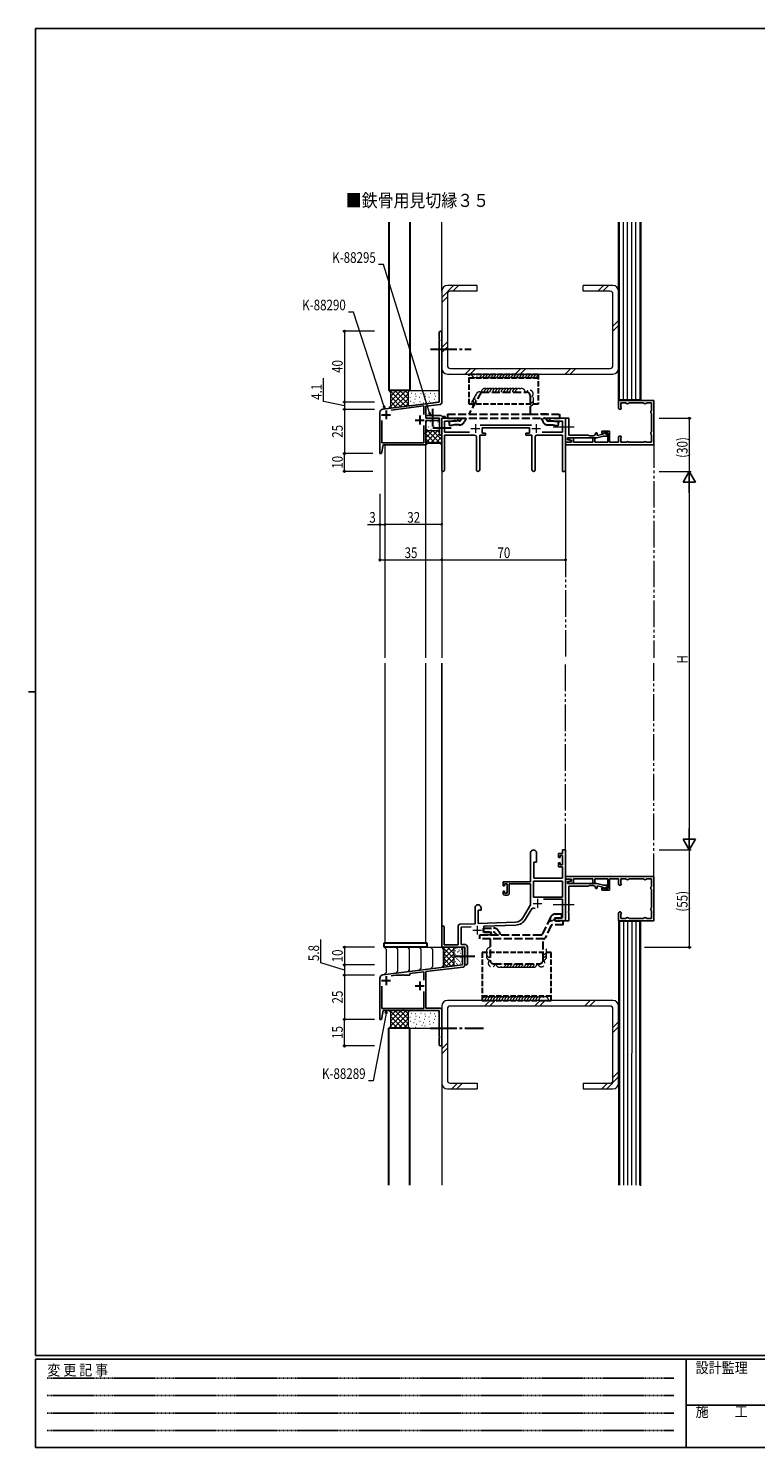
# Model space of a CAD drawing. Extents: x 0 to 1133, y 0 to 806.
# Drawn here: x 0 to 411, y 0 to 802 of the extents above; entities that cross this region are included whole.
import ezdxf

# ---------------------------------------------------------------- set-up
doc = ezdxf.new("R2010")
doc.units = 0
for name, pattern in [('HIDDEN', [0.375, 0.25, -0.125]), ('YCENTER_1', [13, 10, -1, 1, -1]), ('YDIVIDE_1', [15, 10, -1, 1, -1, 1, -1]), ('YHIDDEN_1', [4, 3, -1])]:
    doc.linetypes.add(name, pattern=pattern)
doc.layers.add('USER1', color=3, linetype='CONTINUOUS')
doc.layers.add('YKK_ZWAK', color=7, linetype='CONTINUOUS')
for name, color, linetype, lineweight in [('YKK_11', 7, 'CONTINUOUS', 30), ('YKK_11E', 7, 'CONTINUOUS', 13), ('YKK_12', 2, 'CONTINUOUS', 13), ('YKK_13', 4, 'CONTINUOUS', 30), ('YKK_D', 6, 'CONTINUOUS', 13), ('YSS_K', 3, 'CONTINUOUS', 13), ('YSS_KE', 3, 'CONTINUOUS', 30)]:
    doc.layers.add(name, color=color, linetype=linetype, lineweight=lineweight)
doc.styles.add('text-b', font='extslim2.shx', dxfattribs={"width": 0.8, "bigfont": 'extfont2.shx'})
doc.styles.add('YKK_OSSTYLE1', font='romans.shx', dxfattribs={"width": 0.9, "bigfont": 'EXTFONT.SHX'})

# ---------------------------------------------------------------- blocks, each defined once
blk = doc.blocks.new('A201')
at = {"layer": 'YKK_ZWAK', "color": 254, "linetype": 'Continuous'}
for p, q in [((571, 410), (21, 410)), ((21, 35), (21, 410)), ((19, 222.5), (21, 222.5)), ((571, 35), (21, 35)), ((544, 34), (21, 34)), ((21, 9), (21, 34)), ((205, 34), (205, 9)), ((21, 9), (544, 9))]:
    blk.add_line(p, q, dxfattribs=at)
at = {"layer": 'YKK_ZWAK', "color": 131, "linetype": 'HIDDEN'}
for p, q in [((24.28, 28.63), (201.57, 28.63)), ((24.28, 23.68), (201.57, 23.68)), ((24.28, 18.74), (201.57, 18.74)), ((24.28, 13.79), (201.57, 13.79))]:
    blk.add_line(p, q, dxfattribs=at)
at = {"layer": 'YKK_ZWAK', "color": 131, "linetype": 'Continuous'}
blk.add_line((205, 21), (297, 21), dxfattribs=at)
at = {"layer": 'YKK_ZWAK', "color": 131, "linetype": 'Continuous', "style": 'YKK_OSSTYLE1', "width": 0.9}
for s, p in [('変 更 記 事', (24.37, 29.39)), ('設計監理', (207.69, 30.05)), ('施\u3000\u3000工', (207.69, 17.68))]:
    blk.add_text(s, height=3, dxfattribs=at).set_placement(p)

msp = doc.modelspace()

# ---------------------------------------------------------------- linework, layer by layer
at = {"layer": 'YKK_11', "linetype": 'ByBlock', "lineweight": -2, "ltscale": 0.5}
for p, q in [((232.41, 630.11), (232.41, 626.33)), ((232.41, 626.33), (232.56, 626.07)), ((232.56, 626.07), (232.56, 625.55)), ((233.81, 590.45), (233.81, 630.11)), ((232.56, 625.55), (232.41, 625.29)), ((232.41, 625.29), (232.41, 621.33)), ((232.41, 621.33), (232.56, 621.07)), ((232.56, 620.55), (232.41, 620.29)), ((232.41, 620.29), (232.41, 590.81)), ((232.56, 621.07), (232.56, 620.55)), ((232.41, 590.81), (200.56, 586.9)), ((205.16, 586.35), (223.71, 588.63)), ((223.71, 588.63), (223.71, 583.85)), ((224.81, 588.46), (232.93, 589.46)), ((224.81, 581.68), (224.81, 588.46)), ((198.81, 584.91), (198.81, 561.68)), ((199.91, 567.88), (199.91, 580.41)), ((223.71, 577.51), (223.71, 567.88)), ((223.71, 577.51), (223.71, 567.88)), ((224.81, 581.68), (224.81, 583.18)), ((224.81, 583.18), (233.51, 583.18)), ((231.71, 581.68), (224.81, 581.68)), ((228.35, 581.68), (224.81, 581.68)), ((224.81, 573.64), (224.81, 580.48)), ((224.81, 580.48), (228.29, 580.48)), ((228.29, 580.48), (228.55, 580.63)), ((228.53, 581.8), (228.35, 581.68)), ((229.08, 581.8), (228.53, 581.8)), ((228.55, 580.63), (229.07, 580.63)), ((229.07, 580.63), (229.33, 580.48)), ((229.26, 581.68), (229.08, 581.8)), ((232.61, 581.68), (229.26, 581.68)), ((229.33, 580.48), (231.71, 580.48)), ((232.61, 576.64), (232.61, 581.68)), ((233.51, 583.18), (233.81, 582.88)), ((233.81, 582.88), (234.01, 582.68)), ((233.81, 581.68), (233.81, 572.18)), ((235.81, 581.68), (233.81, 581.68)), ((234.01, 582.68), (235.81, 582.68)), ((235.81, 582.68), (235.81, 581.68)), ((224.69, 573.46), (224.81, 573.64)), ((224.69, 572.91), (224.69, 573.46)), ((224.81, 572.72), (224.69, 572.91)), ((224.81, 566.68), (224.81, 572.72)), ((232.73, 576.46), (232.61, 576.64)), ((232.61, 575.72), (232.73, 575.91)), ((232.61, 572.18), (232.61, 575.72)), ((233.81, 572.18), (232.61, 572.18)), ((232.73, 575.91), (232.73, 576.46)), ((198.81, 561.68), (199.81, 561.68)), ((199.81, 561.68), (200.69, 566.68)), ((223.71, 567.88), (199.91, 567.88)), ((200.69, 566.68), (224.81, 566.68)), ((246.81, 282.74), (245.61, 282.74)), ((245.61, 282.74), (245.61, 278.26)), ((246.81, 272.56), (246.81, 282.74)), ((245.61, 272.74), (200.56, 267.21)), ((245.61, 278.26), (245.76, 278)), ((245.76, 277.48), (245.61, 277.22)), ((245.61, 277.22), (245.61, 272.74)), ((245.76, 278), (245.76, 277.48)), ((198.81, 265.22), (198.81, 241.99)), ((205.16, 266.67), (207.81, 266.99)), ((207.81, 266.99), (211.35, 266.99)), ((211.35, 266.99), (211.53, 267.11)), ((211.53, 267.11), (212.08, 267.11)), ((212.08, 267.11), (212.26, 266.99)), ((212.26, 266.99), (215.81, 266.99)), ((215.81, 267.97), (223.71, 268.94)), ((215.81, 266.99), (215.81, 267.97)), ((223.71, 268.94), (223.71, 264.17)), ((224.81, 268.98), (245.93, 271.57)), ((224.81, 248.39), (224.81, 268.98)), ((199.91, 248.09), (199.91, 260.72)), ((223.71, 257.82), (223.71, 248.09)), ((198.81, 241.99), (199.81, 241.99)), ((199.81, 241.99), (200.69, 246.99)), ((223.71, 248.09), (199.91, 248.09)), ((200.69, 246.99), (211.35, 246.99)), ((211.35, 246.99), (211.53, 247.11)), ((211.53, 247.11), (212.08, 247.11)), ((212.08, 247.11), (212.26, 246.99)), ((212.26, 246.99), (232.41, 246.99)), ((232.81, 248.39), (224.81, 248.39)), ((232.41, 246.99), (232.41, 237.51)), ((233.81, 227.69), (233.81, 247.39)), ((232.41, 237.51), (232.56, 237.25)), ((232.56, 236.73), (232.41, 236.47)), ((232.41, 236.47), (232.41, 232.51)), ((232.56, 237.25), (232.56, 236.73)), ((232.41, 232.51), (232.56, 232.25)), ((232.56, 231.73), (232.41, 231.47)), ((232.41, 231.47), (232.41, 227.69)), ((232.56, 232.25), (232.56, 231.73))]:
    msp.add_line(p, q, dxfattribs=at)
at = {"layer": 'YKK_11', "ltscale": 0.5}
for p, q in [((202.31, 586.08), (202.31, 581.08)), ((199.81, 583.58), (204.81, 583.58)), ((218.81, 580.68), (223.81, 580.68)), ((221.31, 583.18), (221.31, 578.18)), ((202.31, 266.4), (202.31, 261.4)), ((199.81, 263.9), (204.81, 263.9)), ((218.81, 260.99), (223.81, 260.99)), ((221.31, 263.49), (221.31, 258.49))]:
    msp.add_line(p, q, dxfattribs=at)
at = {"layer": 'YKK_11', "linetype": 'ByBlock', "lineweight": -2, "ltscale": 0.5}
for centre, radius, start, end in [((233.11, 630.11), 0.7, 359.99999, 180.00001), ((200.81, 584.91), 2, 97.00002, 180.00001), ((232.81, 590.45), 1, 276.99999, 359.99998), ((231.71, 581.08), 0.6, 269.99999, 90.00001), ((200.81, 265.22), 2, 96.99998, 180.00002), ((245.81, 272.56), 1, 277, 0), ((232.81, 247.39), 1, 0, 89.99998), ((233.11, 227.69), 0.7, 180.00002, 0)]:
    msp.add_arc(centre, radius, start, end, dxfattribs=at)
at = {"layer": 'YKK_11E', "linetype": 'ByBlock', "lineweight": -2, "ltscale": 0.5}
for p, q in [((353.81, 591.68), (333.81, 591.68)), ((333.81, 591.68), (333.81, 587.43)), ((335.01, 588.17), (335.01, 590.38)), ((335.01, 590.38), (337.78, 590.38)), ((335.09, 587.96), (335.01, 588.17)), ((337.78, 590.38), (338.02, 590.26)), ((339.59, 590.26), (339.83, 590.38)), ((339.83, 590.38), (347.78, 590.38)), ((347.78, 590.38), (348.02, 590.26)), ((349.59, 590.26), (349.83, 590.38)), ((349.83, 590.38), (352.51, 590.38)), ((352.51, 586.2), (352.39, 585.97)), ((352.51, 590.38), (352.51, 586.2)), ((353.81, 566.68), (353.81, 591.68)), ((242.81, 581.68), (233.81, 581.68)), ((233.81, 581.68), (233.81, 552.5)), ((235.44, 573.81), (235.44, 580.05)), ((235.44, 580.05), (241.71, 580.05)), ((241.71, 580.05), (242.81, 580.68)), ((242.81, 580.68), (242.81, 581.68)), ((284.51, 577.81), (255.5, 577.81)), ((298.35, 581.68), (294.81, 581.68)), ((294.81, 581.68), (294.81, 580.68)), ((294.81, 580.68), (295.9, 580.05)), ((295.9, 580.05), (302.18, 580.05)), ((298.53, 581.56), (298.35, 581.68)), ((299.08, 581.56), (298.53, 581.56)), ((299.26, 581.68), (299.08, 581.56)), ((299.35, 581.68), (299.26, 581.68)), ((299.53, 581.56), (299.35, 581.68)), ((300.08, 581.56), (299.53, 581.56)), ((300.26, 581.68), (300.08, 581.56)), ((303.81, 581.68), (300.26, 581.68)), ((302.18, 580.05), (302.18, 573.81)), ((303.81, 551.68), (303.81, 581.68)), ((303.81, 568.18), (303.81, 581.68)), ((303.81, 581.68), (305.61, 581.68)), ((305.61, 581.68), (305.61, 577.14)), ((352.39, 584.39), (352.51, 584.16)), ((352.51, 584.16), (352.51, 574.2)), ((249.46, 573.81), (235.44, 573.81)), ((235.44, 552.5), (235.44, 572.18)), ((235.44, 572.18), (252.36, 572.18)), ((253.36, 571.18), (253.36, 552.63)), ((255.26, 552.63), (255.26, 572.18)), ((255.26, 572.18), (258.61, 572.18)), ((256.61, 573.18), (256.61, 576.18)), ((256.61, 576.18), (283.41, 576.18)), ((258.61, 573.18), (256.61, 573.18)), ((258.61, 572.18), (258.61, 573.18)), ((283.41, 573.18), (281.41, 573.18)), ((281.41, 573.18), (281.41, 572.18)), ((281.41, 572.18), (284.76, 572.18)), ((283.41, 576.18), (283.41, 573.18)), ((284.76, 572.18), (284.76, 552.63)), ((286.66, 552.63), (286.66, 571.18)), ((287.66, 572.18), (302.18, 572.18)), ((302.18, 573.81), (290.56, 573.81)), ((302.18, 572.18), (302.18, 551.68)), ((313.35, 570.58), (305.01, 570.58)), ((305.01, 570.58), (305.01, 569.45)), ((305.01, 569.45), (307.04, 569.09)), ((305.61, 577.14), (305.49, 576.96)), ((305.49, 576.96), (305.49, 576.41)), ((305.49, 576.41), (305.61, 576.22)), ((305.73, 570.58), (305.6, 569.59)), ((305.6, 569.59), (307.21, 569.31)), ((305.61, 576.22), (305.61, 572.08)), ((305.61, 572.08), (316.81, 572.08)), ((308.31, 570.35), (305.73, 570.58)), ((308.31, 568.08), (308.31, 570.35)), ((313.53, 570.7), (313.35, 570.58)), ((314.08, 570.7), (313.53, 570.7)), ((314.26, 570.58), (314.08, 570.7)), ((321.51, 570.58), (314.26, 570.58)), ((316.81, 572.08), (317.11, 571.78)), ((317.11, 571.78), (319.51, 571.78)), ((320.31, 570.58), (319.31, 570.58)), ((319.31, 570.58), (319.31, 568.08)), ((320.31, 568.08), (320.31, 570.58)), ((325.24, 571.58), (321.51, 570.58)), ((321.71, 572.98), (321.71, 571.88)), ((321.71, 571.88), (325.08, 572.78)), ((328.71, 574.48), (324.41, 574.48)), ((324.41, 574.48), (324.41, 573.08)), ((324.41, 573.08), (324.91, 573.08)), ((324.91, 573.08), (325.19, 573.28)), ((325.08, 572.78), (325.31, 573.64)), ((325.19, 573.28), (325.47, 573.48)), ((327.37, 571.58), (325.24, 571.58)), ((325.31, 573.64), (327.57, 572.33)), ((325.47, 573.48), (327.71, 573.48)), ((327.57, 572.33), (327.37, 571.58)), ((327.71, 573.48), (327.71, 568.08)), ((328.71, 568.08), (328.71, 574.48)), ((333.81, 570.93), (333.81, 568.08)), ((335.01, 570.2), (335.09, 570.41)), ((335.01, 568.08), (335.01, 570.2)), ((352.51, 574.2), (352.39, 573.97)), ((352.39, 572.39), (352.51, 572.16)), ((352.51, 572.16), (352.51, 568.08)), ((307.21, 568.18), (303.81, 568.18)), ((303.81, 568.18), (303.81, 566.68)), ((306.96, 568.18), (303.81, 568.18)), ((303.81, 566.68), (353.81, 566.68)), ((307.04, 569.09), (306.96, 568.18)), ((307.21, 569.31), (307.21, 568.18)), ((319.31, 568.08), (308.31, 568.08)), ((327.71, 568.08), (320.31, 568.08)), ((333.81, 568.08), (328.71, 568.08)), ((337.87, 568.08), (335.01, 568.08)), ((338.08, 568.17), (337.87, 568.08)), ((339.74, 568.08), (339.53, 568.17)), ((347.87, 568.08), (339.74, 568.08)), ((348.08, 568.17), (347.87, 568.08)), ((349.74, 568.08), (349.53, 568.17)), ((352.51, 568.08), (349.74, 568.08)), ((302.18, 551.68), (303.81, 551.68)), ((302.18, 335.74), (302.18, 337.74)), ((302.18, 337.74), (303.81, 337.74)), ((303.81, 337.74), (303.81, 297.74)), ((284.01, 319.74), (284.01, 336.04)), ((287.41, 330.74), (285.81, 330.74)), ((285.81, 330.74), (285.81, 321.74)), ((287.41, 336.04), (287.41, 330.74)), ((299.91, 333.44), (299.91, 335.74)), ((299.91, 335.74), (302.18, 335.74)), ((300.71, 333.44), (299.91, 333.44)), ((299.91, 328.14), (299.91, 330.44)), ((299.91, 330.44), (300.71, 330.44)), ((302.18, 334.54), (300.71, 334.54)), ((300.71, 334.54), (300.71, 333.44)), ((300.71, 330.44), (300.71, 329.34)), ((300.71, 329.34), (302.18, 329.34)), ((302.18, 329.34), (302.18, 334.54)), ((285.81, 321.74), (302.18, 321.74)), ((302.18, 328.14), (299.91, 328.14)), ((302.18, 321.74), (302.18, 328.14)), ((303.81, 322.74), (353.81, 322.74)), ((303.81, 321.24), (303.81, 322.74)), ((307.21, 321.24), (303.81, 321.24)), ((303.81, 321.24), (303.81, 297.74)), ((306.96, 321.24), (303.81, 321.24)), ((307.04, 320.33), (306.96, 321.24)), ((307.21, 320.12), (307.21, 321.24)), ((319.31, 321.34), (308.31, 321.34)), ((308.31, 321.34), (308.31, 319.07)), ((319.31, 318.84), (319.31, 321.34)), ((327.71, 321.34), (320.31, 321.34)), ((320.31, 321.34), (320.31, 318.84)), ((327.71, 315.94), (327.71, 321.34)), ((333.81, 321.34), (328.71, 321.34)), ((328.71, 321.34), (328.71, 314.94)), ((333.81, 318.49), (333.81, 321.34)), ((337.87, 321.34), (335.01, 321.34)), ((335.01, 321.34), (335.01, 319.23)), ((338.08, 321.25), (337.87, 321.34)), ((339.74, 321.34), (339.53, 321.25)), ((347.87, 321.34), (339.74, 321.34)), ((348.08, 321.25), (347.87, 321.34)), ((349.74, 321.34), (349.53, 321.25)), ((352.51, 321.34), (349.74, 321.34)), ((352.51, 317.27), (352.51, 321.34)), ((353.81, 322.74), (353.81, 297.74)), ((268.51, 317.44), (268.51, 319.74)), ((268.51, 319.74), (284.01, 319.74)), ((269.31, 317.44), (268.51, 317.44)), ((268.51, 313.14), (268.51, 314.44)), ((268.51, 314.44), (269.31, 314.44)), ((270.81, 318.54), (269.31, 318.54)), ((269.31, 318.54), (269.31, 317.44)), ((269.31, 314.44), (269.31, 313.34)), ((269.31, 313.34), (270.81, 313.34)), ((270.81, 313.34), (270.81, 318.54)), ((284.01, 318.54), (272.01, 318.54)), ((272.01, 318.54), (272.01, 313.14)), ((284.01, 306.74), (284.01, 318.54)), ((302.18, 320.11), (285.64, 320.11)), ((302.18, 320.11), (285.64, 320.11)), ((285.64, 320.11), (285.64, 311.14)), ((302.18, 311.14), (302.18, 320.11)), ((305.01, 319.97), (307.04, 320.33)), ((305.01, 318.84), (305.01, 319.97)), ((313.35, 318.84), (305.01, 318.84)), ((305.6, 319.83), (307.21, 320.12)), ((305.73, 318.84), (305.6, 319.83)), ((305.61, 307.2), (305.61, 317.34)), ((305.61, 317.34), (316.81, 317.34)), ((308.31, 319.07), (305.73, 318.84)), ((313.53, 318.72), (313.35, 318.84)), ((314.08, 318.72), (313.53, 318.72)), ((314.26, 318.84), (314.08, 318.72)), ((321.51, 318.84), (314.26, 318.84)), ((316.81, 317.34), (317.11, 317.64)), ((317.11, 317.64), (319.51, 317.64)), ((320.31, 318.84), (319.31, 318.84)), ((325.24, 317.84), (321.51, 318.84)), ((321.71, 316.44), (321.71, 317.55)), ((321.71, 317.55), (325.08, 316.64)), ((324.41, 314.94), (324.41, 316.34)), ((324.41, 316.34), (324.91, 316.34)), ((328.71, 314.94), (324.41, 314.94)), ((324.91, 316.34), (325.19, 316.14)), ((325.08, 316.64), (325.31, 315.79)), ((325.19, 316.14), (325.47, 315.94)), ((327.37, 317.84), (325.24, 317.84)), ((325.31, 315.79), (327.57, 317.09)), ((325.47, 315.94), (327.71, 315.94)), ((327.57, 317.09), (327.37, 317.84)), ((335.01, 319.23), (335.09, 319.02)), ((352.39, 317.03), (352.51, 317.27)), ((352.51, 315.22), (352.39, 315.46)), ((352.51, 305.27), (352.51, 315.22)), ((252.61, 296.08), (252.61, 305.04)), ((256.01, 305.04), (256.01, 303.74)), ((271.01, 312.14), (269.51, 312.14)), ((279.75, 299.38), (284.01, 306.74)), ((285.64, 311.14), (302.18, 311.14)), ((302.18, 309.94), (291.3, 309.94)), ((302.18, 299.37), (302.18, 309.94)), ((305.49, 307.02), (305.61, 307.2)), ((305.49, 306.47), (305.49, 307.02)), ((305.61, 306.29), (305.49, 306.47)), ((305.61, 303.2), (305.61, 306.29)), ((352.39, 305.03), (352.51, 305.27)), ((256.01, 303.74), (254.31, 303.74)), ((254.31, 303.74), (254.31, 296.14)), ((254.31, 296.14), (275.6, 296.88)), ((284.3, 303.99), (281.16, 298.56)), ((297.81, 298.74), (298.9, 299.37)), ((297.81, 297.74), (297.81, 298.74)), ((299.85, 297.74), (297.81, 297.74)), ((298.9, 299.37), (302.18, 299.37)), ((300.03, 297.86), (299.85, 297.74)), ((300.58, 297.86), (300.03, 297.86)), ((300.76, 297.74), (300.58, 297.86)), ((300.85, 297.74), (300.76, 297.74)), ((301.03, 297.86), (300.85, 297.74)), ((301.58, 297.86), (301.03, 297.86)), ((301.76, 297.74), (301.58, 297.86)), ((303.81, 297.74), (301.76, 297.74)), ((303.81, 297.74), (305.61, 297.74)), ((305.49, 303.02), (305.61, 303.2)), ((305.49, 302.47), (305.49, 303.02)), ((305.61, 302.29), (305.49, 302.47)), ((305.61, 297.74), (305.61, 302.29)), ((333.81, 297.74), (333.81, 301.99)), ((353.81, 297.74), (333.81, 297.74)), ((335.09, 301.47), (335.01, 301.26)), ((335.01, 301.26), (335.01, 299.04)), ((335.01, 299.04), (337.78, 299.04)), ((337.78, 299.04), (338.02, 299.16)), ((339.59, 299.16), (339.83, 299.04)), ((339.83, 299.04), (347.78, 299.04)), ((347.78, 299.04), (348.02, 299.16)), ((349.59, 299.16), (349.83, 299.04)), ((349.83, 299.04), (352.51, 299.04)), ((352.51, 303.22), (352.39, 303.46)), ((352.51, 299.04), (352.51, 303.22)), ((233.81, 282.74), (233.81, 294.04)), ((235.21, 294.04), (235.21, 284.14)), ((243.11, 284.14), (243.11, 294.78)), ((244.07, 295.78), (252.61, 296.08)), ((250.37, 294.37), (244.74, 294.17)), ((244.74, 294.17), (244.74, 284.37)), ((261.81, 289.74), (255.46, 289.74)), ((275.65, 295.25), (257.51, 294.62)), ((257.51, 294.62), (257.51, 291.37)), ((257.51, 291.37), (260.71, 291.37)), ((260.71, 291.37), (261.81, 290.74)), ((261.81, 290.74), (261.81, 289.74)), ((246.81, 282.74), (233.81, 282.74)), ((235.21, 284.14), (243.11, 284.14)), ((244.74, 284.37), (246.81, 284.37)), ((246.81, 278.2), (246.81, 282.74)), ((248.31, 282.87), (248.31, 273.49)), ((246.93, 278.02), (246.81, 278.2)), ((246.81, 277.29), (246.93, 277.47)), ((246.81, 273.49), (246.81, 277.29)), ((246.93, 277.47), (246.93, 278.02))]:
    msp.add_line(p, q, dxfattribs=at)
at = {"layer": 'YKK_11E', "ltscale": 0.5}
for p, q in [((252.81, 578.38), (252.81, 573.38)), ((287.21, 578.38), (287.21, 573.38)), ((250.31, 575.88), (255.31, 575.88)), ((284.71, 575.88), (289.71, 575.88)), ((285.41, 307.54), (290.41, 307.54)), ((287.91, 310.04), (287.91, 305.04)), ((251.31, 292.44), (256.31, 292.44)), ((253.81, 294.94), (253.81, 289.94))]:
    msp.add_line(p, q, dxfattribs=at)
at = {"layer": 'YKK_11E', "linetype": 'ByBlock', "lineweight": -2, "ltscale": 0.5}
for centre, radius, start, end in [((334.56, 587.43), 0.75, 180.00002, 44.41533), ((338.81, 590.88), 1, 217.97987, 322.02013), ((348.81, 590.88), 1, 217.97987, 322.02013), ((353.01, 585.18), 1, 127.97987, 232.02013), ((252.36, 571.18), 1, 0.00001, 89.99999), ((287.66, 571.18), 1, 90.00001, 179.99999), ((319.51, 572.98), 1.2, 270.00001, 359.99999), ((321.21, 572.98), 0.5, 359.99999, 180.00001), ((334.56, 570.93), 0.75, 315.58467, 179.99998), ((353.01, 573.18), 1, 127.97987, 232.02013), ((338.81, 567.48), 1, 43.81307, 136.18693), ((348.81, 567.48), 1, 43.81307, 136.18693), ((234.62, 552.5), 0.815, 179.99999, 0.00001), ((254.31, 552.63), 0.95, 179.99999, 0.00001), ((285.71, 552.63), 0.95, 179.99999, 0.00001), ((285.71, 336.04), 1.7, 359.99999, 180.00001), ((338.81, 321.94), 1, 223.81307, 316.18693), ((348.81, 321.94), 1, 223.81307, 316.18693), ((269.51, 313.14), 1, 180.00001, 269.99999), ((271.01, 313.14), 1, 270.00001, 359.99999), ((319.51, 316.44), 1.2, 0.00001, 89.99999), ((321.21, 316.44), 0.5, 179.99999, 0.00001), ((334.56, 318.49), 0.75, 180.00002, 44.41533), ((353.01, 316.24), 1, 127.97987, 232.02013), ((254.31, 305.04), 1.7, 359.99999, 180.00001), ((285.86, 303.09), 1.8, 65.29866, 149.99999), ((353.01, 304.24), 1, 127.97987, 232.02013), ((275.42, 301.88), 5, 271.99999, 330), ((275.42, 301.88), 6.63, 272, 330), ((334.56, 301.99), 0.75, 315.58467, 179.99998), ((338.81, 298.54), 1, 37.97987, 142.02013), ((348.81, 298.54), 1, 37.97987, 142.02013), ((234.51, 294.04), 0.7, 359.99999, 180.00001), ((244.11, 294.78), 1, 91.99998, 180), ((246.81, 282.87), 1.5, 0.00001, 89.99999), ((247.56, 273.49), 0.75, 179.99999, 0.00001)]:
    msp.add_arc(centre, radius, start, end, dxfattribs=at)
at = {"layer": 'YKK_12', "linetype": 'Continuous', "ltscale": 1.5}
for p, q in [((201.32, 566.68), (201.32, 566.68)), ((201.81, 446.21), (201.81, 566.68)), ((224.81, 446.21), (224.81, 566.98)), ((233.81, 566.68), (233.81, 446.21)), ((201.81, 446.21), (201.81, 451.17)), ((201.81, 285.24), (201.81, 443.21)), ((224.81, 285.24), (224.81, 443.21)), ((233.81, 443.21), (233.81, 294.04))]:
    msp.add_line(p, q, dxfattribs=at)
at = {"layer": 'YKK_12', "linetype": 'YDIVIDE_1', "ltscale": 1.5}
for p, q in [((353.81, 568.68), (353.81, 446.21)), ((303.81, 551.98), (303.81, 446.21)), ((303.81, 337.45), (303.81, 443.21)), ((353.81, 320.75), (353.81, 443.21))]:
    msp.add_line(p, q, dxfattribs=at)
at = {"layer": 'YKK_12', "ltscale": 1.5}
msp.add_line((233.81, 294.04), (233.81, 443.21), dxfattribs=at)
at = {"layer": 'YKK_13', "linetype": 'YCENTER_1', "ltscale": 1.5}
for p, q in [((227.41, 620.81), (250.47, 620.81)), ((228.81, 577.06), (228.81, 586.98)), ((228.81, 576.18), (239.11, 576.18)), ((241.06, 277.74), (252.56, 277.74)), ((227.41, 236.99), (257.41, 236.99))]:
    msp.add_line(p, q, dxfattribs=at)
at = {"layer": 'YKK_13', "linetype": 'YHIDDEN_1'}
for p, q in [((249.31, 589.68), (249.31, 606.68)), ((249.31, 606.68), (288.31, 606.68)), ((288.31, 604.38), (249.31, 604.38)), ((288.31, 606.68), (288.31, 589.68)), ((288.31, 589.68), (249.31, 589.68)), ((295.62, 279.74), (256.62, 279.74)), ((256.62, 279.74), (256.62, 252.74)), ((295.62, 252.74), (295.62, 279.74)), ((295.62, 255.04), (256.62, 255.04)), ((256.62, 252.74), (295.62, 252.74))]:
    msp.add_line(p, q, dxfattribs=at)
at = {"layer": 'YKK_13', "linetype": 'YHIDDEN_1', "ltscale": 1.5}
for p, q in [((256.17, 596.48), (249.06, 583.98)), ((256.17, 596.48), (281.78, 596.48)), ((283.78, 594.48), (283.78, 583.98)), ((237.14, 583.98), (237.14, 581.68)), ((237.14, 583.98), (283.78, 583.98)), ((237.14, 581.68), (300.47, 581.68)), ((240.76, 580.18), (237.81, 579.66)), ((237.81, 579.66), (238.2, 577.39)), ((240.96, 577.88), (238.2, 577.39)), ((243.67, 580.18), (240.76, 580.18)), ((243.67, 577.88), (240.96, 577.88)), ((245.01, 581.68), (244.57, 580.76)), ((247.54, 581.68), (246.66, 579.79)), ((283.78, 583.98), (300.47, 583.98)), ((287.06, 581.68), (287.56, 581.68)), ((293.31, 583.98), (289.61, 583.98)), ((290.01, 583.98), (293.31, 583.98)), ((290.07, 581.68), (290.95, 579.79)), ((292.01, 581.68), (291.76, 581.68)), ((292.61, 581.68), (293.04, 580.76)), ((293.94, 580.18), (296.85, 580.18)), ((293.94, 577.88), (296.65, 577.88)), ((296.65, 577.88), (299.41, 577.39)), ((296.85, 580.18), (299.81, 579.66)), ((299.81, 579.66), (299.41, 577.39)), ((300.47, 583.98), (300.47, 581.68)), ((295.29, 299.66), (290.86, 290.32)), ((302.49, 297.74), (296.47, 297.74)), ((297.37, 298.67), (296.93, 297.74)), ((301.65, 301.54), (298.27, 301.54)), ((298.27, 301.54), (298.69, 301.54)), ((301.65, 299.24), (298.27, 299.24)), ((298.28, 297.74), (300.65, 297.74)), ((298.94, 297.74), (300.02, 297.74)), ((301.65, 299.24), (301.65, 301.54)), ((302.49, 295.44), (302.49, 297.74)), ((255.39, 289.74), (289.96, 289.74)), ((255.39, 287.44), (255.39, 289.74)), ((257.35, 291.24), (257.35, 293.54)), ((257.35, 293.54), (263.15, 293.54)), ((257.35, 293.54), (257.35, 291.24)), ((260.56, 291.24), (257.35, 291.24)), ((257.58, 291.24), (263.15, 291.24)), ((261.47, 290.67), (261.9, 289.74)), ((264.06, 290.67), (264.49, 289.74)), ((266.14, 291.64), (267.03, 289.74)), ((267.64, 289.74), (269.08, 289.74)), ((295.57, 294.87), (292.32, 288.02)), ((302.49, 295.44), (296.47, 295.44)), ((291.42, 287.44), (255.39, 287.44)), ((261.12, 287.44), (261.12, 275.44)), ((291.12, 275.44), (291.12, 287.44)), ((263.12, 273.44), (289.12, 273.44))]:
    msp.add_line(p, q, dxfattribs=at)
at = {"layer": 'YKK_13', "linetype": 'YCENTER_1', "lineweight": 13, "ltscale": 1.5}
for p, q in [((308.78, 576.68), (296.86, 576.68)), ((308.78, 306.74), (296.86, 306.74))]:
    msp.add_line(p, q, dxfattribs=at)
at = {"layer": 'YKK_13', "ltscale": 1.5}
for p, q in [((201.31, 285.24), (225.31, 285.24)), ((201.31, 282.74), (201.31, 285.24)), ((225.31, 282.74), (201.31, 282.74)), ((225.31, 285.24), (225.31, 282.74))]:
    msp.add_line(p, q, dxfattribs=at)
at = {"layer": 'YKK_13', "linetype": 'YHIDDEN_1', "ltscale": 1.5}
for centre, radius, start, end in [((281.78, 594.48), 2, 0, 90), ((243.67, 581.18), 1, 270, 335), ((243.67, 581.18), 3.3, 270, 335), ((293.94, 581.18), 3.3, 205, 270), ((293.94, 581.18), 1, 205, 270), ((296.47, 294.44), 3.3, 90, 154.66239), ((298.27, 298.24), 3.3, 90, 154.66239), ((298.27, 298.24), 1, 90, 154.66239), ((260.56, 290.24), 1, 25, 90), ((263.15, 290.24), 3.3, 25, 90), ((263.15, 290.24), 1, 25, 90), ((289.96, 290.74), 1, 270, 334.66239), ((296.47, 294.44), 1, 90, 154.66239), ((291.42, 288.44), 1, 270, 334.66239), ((263.12, 275.44), 2, 180, 270), ((289.12, 275.44), 2, 270, 0)]:
    msp.add_arc(centre, radius, start, end, dxfattribs=at)
at = {"layer": 'YKK_D', "ltscale": 1.5}
for p, q in [((200.78, 668.51), (198.08, 668.51)), ((226.88, 584.8), (200.78, 668.51)), ((183.8, 641.69), (181.1, 641.69)), ((201.07, 588.64), (183.8, 641.69)), ((195.81, 630.81), (177.81, 630.81)), ((178.81, 630.81), (178.81, 590.81)), ((166.97, 591.09), (166.97, 604.29)), ((178.81, 588.74), (166.97, 591.09)), ((195.81, 590.81), (177.81, 590.81)), ((195.81, 590.81), (177.81, 590.81)), ((195.81, 586.68), (177.81, 586.68)), ((195.81, 586.68), (177.81, 586.68)), ((178.81, 590.81), (178.81, 586.68)), ((178.81, 586.68), (178.81, 561.68)), ((356.81, 581.68), (374.81, 581.68)), ((373.81, 581.68), (373.81, 551.68)), ((194.81, 561.68), (177.81, 561.68)), ((194.81, 561.68), (177.81, 561.68)), ((178.81, 551.68), (178.81, 561.68)), ((194.81, 551.68), (177.81, 551.68)), ((356.81, 551.68), (374.81, 551.68)), ((356.81, 551.68), (374.81, 551.68)), ((198.81, 538.96), (198.81, 500.68)), ((198.81, 538.96), (198.81, 520.68)), ((233.81, 539.03), (233.81, 520.68)), ((233.81, 538.02), (233.81, 500.68)), ((303.81, 537.48), (303.81, 500.68)), ((373.81, 544.68), (373.81, 344.74)), ((191.84, 521.68), (198.81, 521.68)), ((198.81, 521.68), (201.81, 521.68)), ((233.81, 521.68), (201.81, 521.68)), ((198.81, 501.68), (233.81, 501.68)), ((233.81, 501.68), (303.81, 501.68)), ((356.81, 337.74), (374.81, 337.74)), ((356.81, 337.74), (374.81, 337.74)), ((373.81, 337.74), (373.81, 282.74)), ((165.41, 273.92), (165.41, 287.12)), ((195.81, 282.74), (177.81, 282.74)), ((178.81, 282.74), (178.81, 272.74)), ((348.44, 282.74), (374.81, 282.74)), ((178.81, 269.87), (165.41, 273.92)), ((195.81, 272.74), (177.81, 272.74)), ((195.81, 272.74), (177.81, 272.74)), ((178.81, 272.74), (178.81, 266.99)), ((195.81, 266.99), (177.81, 266.99)), ((195.81, 266.99), (177.81, 266.99)), ((178.81, 266.99), (178.81, 241.99)), ((195.81, 241.99), (177.81, 241.99)), ((178.81, 226.99), (178.81, 241.99)), ((202.3, 245.32), (194.99, 207.34)), ((195.81, 226.99), (177.81, 226.99)), ((194.99, 207.34), (192.29, 207.34))]:
    msp.add_line(p, q, dxfattribs=at)
at = {"layer": 'YKK_D', "linetype": 'ByBlock', "lineweight": -2}
for p, q in [((201.59, 587.02), (200.63, 588.5)), ((201.59, 587.02), (201.07, 588.64)), ((201.5, 588.78), (201.59, 587.02)), ((227.39, 583.18), (226.45, 584.67)), ((227.39, 583.18), (226.88, 584.8)), ((227.32, 584.94), (227.39, 583.18)), ((201.85, 245.41), (202.62, 246.99)), ((202.62, 246.99), (202.3, 245.32)), ((202.62, 246.99), (202.75, 245.24))]:
    msp.add_line(p, q, dxfattribs=at)
at = {"layer": 'YKK_D', "lineweight": -2}
for p, q in [((373.81, 551.68), (370.31, 545.62)), ((370.31, 545.62), (377.31, 545.62)), ((373.81, 551.68), (377.31, 545.62)), ((373.81, 551.68), (373.81, 539.56)), ((373.81, 337.74), (373.81, 349.87)), ((373.81, 337.74), (370.31, 343.81)), ((377.31, 343.81), (370.31, 343.81)), ((373.81, 337.74), (377.31, 343.81))]:
    msp.add_line(p, q, dxfattribs=at)
at = {"layer": 'YKK_D', "linetype": 'ByBlock', "lineweight": -2}
for centre in [(178.81, 630.81), (178.81, 590.81), (178.81, 590.81), (178.81, 586.68), (178.81, 586.68), (373.81, 581.68), (178.81, 561.68), (178.81, 561.68), (178.81, 551.68), (198.81, 521.68), (201.81, 521.68), (201.81, 521.68), (233.81, 521.68), (198.81, 501.68), (233.81, 501.68), (233.81, 501.68), (303.81, 501.68), (178.81, 282.74), (373.81, 282.74), (178.81, 272.74), (178.81, 272.74), (178.81, 266.99), (178.81, 266.99), (178.81, 241.99), (178.81, 241.99), (178.81, 226.99)]:
    msp.add_circle(centre, 0.425, dxfattribs=at)
at = {"layer": 'YSS_K', "ltscale": 1.5}
for p, q in [((233.81, 653.48), (233.81, 692.41)), ((333.81, 653.48), (333.81, 692.41)), ((231.53, 590.7), (215.93, 588.78)), ((231.13, 241.14), (231.23, 241.14)), ((231.51, 245.68), (231.61, 245.68)), ((231.51, 245.68), (231.61, 245.68)), ((231.51, 243.73), (231.61, 243.73)), ((215.81, 236.99), (231.41, 236.99)), ((216.49, 238.62), (216.59, 238.62)), ((219.04, 237.65), (219.14, 237.65)), ((222.61, 238.66), (222.71, 238.66)), ((224.26, 238.29), (224.36, 238.29)), ((227.08, 239.34), (227.18, 239.34)), ((227.79, 237.99), (227.89, 237.99)), ((231.13, 238.47), (231.23, 238.47)), ((233.81, 205.94), (233.81, 148.28)), ((333.81, 205.94), (333.8, 148.28))]:
    msp.add_line(p, q, dxfattribs=at)
at = {"layer": 'YSS_K', "linetype": 'Continuous', "ltscale": 1.5}
for p, q in [((333.81, 591.68), (333.81, 692.41)), ((334.31, 592.18), (334.31, 692.41)), ((336.61, 592.18), (336.61, 692.41)), ((338.91, 592.18), (338.91, 692.41)), ((341.21, 592.18), (341.21, 692.41)), ((343.51, 592.18), (343.51, 692.41)), ((345.81, 692.41), (345.81, 592.18)), ((346.31, 692.41), (346.31, 591.68)), ((233.81, 649.98), (240.51, 656.68)), ((233.81, 653.48), (233.81, 609.88)), ((237.01, 650.35), (233.81, 647.15)), ((253.81, 656.68), (237.01, 656.68)), ((237.01, 651.88), (237.01, 611.48)), ((253.81, 653.48), (238.61, 653.48)), ((243.34, 656.68), (240.14, 653.48)), ((253.81, 653.48), (253.81, 656.68)), ((330.61, 656.68), (313.81, 656.68)), ((313.81, 653.48), (313.81, 656.68)), ((329.01, 653.48), (313.81, 653.48)), ((322.16, 653.48), (325.36, 656.68)), ((324.99, 653.48), (328.19, 656.68)), ((330.61, 611.48), (330.61, 651.88)), ((333.81, 609.88), (333.81, 653.48)), ((330.61, 633.64), (333.81, 636.84)), ((330.61, 630.81), (333.81, 634.01)), ((233.81, 621.69), (237.01, 624.89)), ((233.81, 618.86), (237.01, 622.06)), ((238.61, 609.88), (329.01, 609.88)), ((247.08, 606.68), (250.28, 609.88)), ((249.91, 606.68), (253.11, 609.88)), ((275.36, 606.68), (278.56, 609.88)), ((281.39, 609.88), (278.19, 606.68)), ((303.65, 606.68), (306.85, 609.88)), ((309.68, 609.88), (306.48, 606.68)), ((237.01, 606.68), (330.61, 606.68)), ((203.81, 597.29), (204.81, 596.29)), ((204.43, 597.29), (213.27, 588.46)), ((204.52, 596.58), (205.23, 597.29)), ((204.81, 588.39), (213.71, 597.29)), ((204.81, 591.22), (210.88, 597.29)), ((204.81, 594.05), (208.05, 597.29)), ((204.81, 596.29), (204.81, 588.29)), ((204.81, 594.09), (210.75, 588.15)), ((206.92, 587.68), (214.81, 595.56)), ((207.26, 597.29), (214.81, 589.75)), ((210.09, 597.29), (214.81, 592.57)), ((212.91, 597.29), (214.81, 595.4)), ((214.81, 597.29), (231.18, 597.29)), ((214.81, 596.29), (214.81, 589.78)), ((215.67, 593.62), (215.87, 593.62)), ((216.55, 595.82), (216.75, 595.82)), ((218.75, 595.58), (218.95, 595.58)), ((219.19, 594.14), (219.39, 594.14)), ((221.17, 593.56), (221.37, 593.56)), ((222.05, 595.76), (222.25, 595.76)), ((224.24, 595.52), (224.44, 595.52)), ((224.68, 594.08), (224.88, 594.08)), ((226.55, 593.65), (226.75, 593.65)), ((227.43, 595.84), (227.63, 595.84)), ((229.63, 595.61), (229.83, 595.61)), ((230.07, 594.17), (230.27, 594.17)), ((232.41, 596.29), (232.41, 591.69)), ((203.81, 587.29), (204.81, 588.29)), ((204.81, 591.26), (208.23, 587.84)), ((204.81, 588.43), (205.71, 587.53)), ((210.15, 588.07), (214.81, 592.73)), ((213.37, 588.47), (214.81, 589.9)), ((215.87, 591.26), (216.07, 591.26)), ((218.07, 590.51), (218.27, 590.51)), ((218.55, 592.46), (218.75, 592.46)), ((219.55, 589.51), (219.75, 589.51)), ((221.37, 591.21), (221.57, 591.21)), ((223.56, 590.45), (223.76, 590.45)), ((224.04, 592.41), (224.24, 592.41)), ((226.75, 591.29), (226.95, 591.29)), ((228.95, 590.53), (229.15, 590.53)), ((229.43, 592.49), (229.63, 592.49)), ((346.31, 591.68), (333.81, 591.68)), ((345.81, 592.18), (334.31, 592.18)), ((224.81, 579.48), (224.81, 575.68)), ((225.19, 579.77), (225.39, 579.77)), ((225.81, 580.48), (231.61, 580.48)), ((227.35, 579.77), (227.55, 579.77)), ((231.64, 579.62), (231.84, 579.62)), ((232.61, 579.48), (232.61, 575.68)), ((225.77, 575.33), (225.97, 575.33)), ((225.81, 574.68), (231.61, 574.68)), ((226.12, 576.84), (226.32, 576.84)), ((227.65, 575.61), (227.85, 575.61)), ((229.35, 577.3), (229.55, 577.3)), ((231.03, 575.76), (231.23, 575.76)), ((333.81, 297.74), (333.8, 148.28)), ((346.31, 297.74), (333.81, 297.74)), ((334.31, 297.24), (334.3, 148.28)), ((345.81, 297.24), (334.31, 297.24)), ((336.61, 297.24), (336.6, 148.28)), ((338.91, 297.24), (338.9, 148.28)), ((341.21, 297.24), (341.2, 148.28)), ((343.51, 297.24), (343.5, 148.28)), ((345.8, 148.28), (345.81, 297.24)), ((346.3, 148), (346.31, 297.74)), ((233.81, 249.54), (233.81, 205.94)), ((330.61, 252.74), (237.01, 252.74)), ((329.01, 249.54), (238.61, 249.54)), ((257.94, 249.54), (261.14, 252.74)), ((263.96, 252.74), (260.76, 249.54)), ((286.22, 249.54), (289.42, 252.74)), ((292.25, 252.74), (289.05, 249.54)), ((317.7, 252.74), (314.5, 249.54)), ((320.53, 252.74), (317.33, 249.54)), ((333.81, 205.94), (333.81, 249.54)), ((203.81, 246.99), (204.81, 245.99)), ((204.43, 246.99), (214.43, 236.99)), ((204.52, 246.28), (205.23, 246.99)), ((204.81, 238.09), (213.71, 246.99)), ((204.81, 240.92), (210.88, 246.99)), ((204.81, 243.75), (208.05, 246.99)), ((204.81, 245.99), (204.81, 237.99)), ((204.81, 243.79), (211.6, 236.99)), ((204.81, 240.96), (208.77, 236.99)), ((206.54, 236.99), (214.81, 245.26)), ((207.26, 246.99), (214.81, 239.45)), ((209.37, 236.99), (214.81, 242.43)), ((210.09, 246.99), (214.81, 242.27)), ((212.91, 246.99), (214.81, 245.1)), ((214.81, 246.99), (231.18, 246.99)), ((214.81, 245.99), (214.81, 237.99)), ((215.67, 243.32), (215.87, 243.32)), ((215.87, 240.96), (216.07, 240.96)), ((216.55, 245.52), (216.75, 245.52)), ((218.55, 242.16), (218.75, 242.16)), ((218.75, 245.28), (218.95, 245.28)), ((219.19, 243.84), (219.39, 243.84)), ((221.17, 243.26), (221.37, 243.26)), ((221.37, 240.91), (221.57, 240.91)), ((222.05, 245.46), (222.25, 245.46)), ((224.04, 242.11), (224.24, 242.11)), ((224.24, 245.22), (224.44, 245.22)), ((224.68, 243.78), (224.88, 243.78)), ((226.55, 243.35), (226.75, 243.35)), ((226.75, 240.99), (226.95, 240.99)), ((227.43, 245.54), (227.63, 245.54)), ((229.43, 242.19), (229.63, 242.19)), ((229.63, 245.3), (229.83, 245.3)), ((230.07, 243.87), (230.27, 243.87)), ((232.41, 245.99), (232.41, 237.99)), ((237.01, 247.94), (237.01, 207.54)), ((330.61, 207.54), (330.61, 247.94)), ((203.81, 236.99), (204.81, 237.99)), ((204.81, 238.13), (205.94, 236.99)), ((212.2, 236.99), (214.81, 239.6)), ((218.07, 240.2), (218.27, 240.2)), ((219.55, 239.21), (219.75, 239.21)), ((223.56, 240.15), (223.76, 240.15)), ((228.95, 240.23), (229.15, 240.23)), ((333.81, 240.56), (330.61, 237.36)), ((333.81, 237.73), (330.61, 234.53)), ((237.01, 228.61), (233.81, 225.41)), ((237.01, 225.79), (233.81, 222.59)), ((333.81, 209.45), (327.1, 202.74)), ((330.61, 209.08), (333.81, 212.28)), ((237.01, 202.74), (253.81, 202.74)), ((238.61, 205.94), (253.81, 205.94)), ((242.62, 205.94), (239.42, 202.74)), ((245.45, 205.94), (242.25, 202.74)), ((253.81, 205.94), (253.81, 202.74)), ((313.81, 205.94), (313.81, 202.74)), ((313.81, 205.94), (329.01, 205.94)), ((313.81, 202.74), (330.61, 202.74)), ((324.27, 202.74), (327.47, 205.94))]:
    msp.add_line(p, q, dxfattribs=at)
at = {"layer": 'YSS_K', "linetype": 'Continuous', "lineweight": 13, "ltscale": 1.5}
for p, q in [((231.63, 574.68), (224.81, 567.85)), ((228.81, 574.68), (224.81, 570.68)), ((225.98, 574.68), (224.81, 573.51)), ((230.01, 567.68), (224.81, 572.88)), ((227.18, 567.68), (224.81, 570.05)), ((233.81, 566.71), (225.83, 574.68)), ((232.61, 572.82), (227.46, 567.68)), ((233.81, 569.54), (228.66, 574.68)), ((233.81, 571.19), (230.29, 567.68)), ((232.61, 573.57), (231.49, 574.68)), ((225.08, 566.95), (224.81, 567.22)), ((233.81, 568.37), (232.96, 567.52)), ((234.22, 282.74), (240.61, 276.35)), ((234.81, 281.74), (235.81, 282.74)), ((234.81, 278.91), (238.64, 282.74)), ((234.81, 276.09), (240.61, 281.89)), ((237.04, 282.74), (240.61, 279.18)), ((239.87, 282.74), (240.61, 282.01)), ((240.61, 281.74), (240.61, 272.86)), ((241.5, 280.89), (241.7, 280.89)), ((241.54, 282.29), (241.74, 282.29)), ((241.61, 282.74), (244.61, 282.74)), ((242.33, 282.16), (242.53, 282.16)), ((242.37, 282.21), (242.57, 282.21)), ((243.51, 281.37), (243.71, 281.37)), ((243.6, 282.69), (243.8, 282.69)), ((244.04, 280.8), (244.24, 280.8)), ((244.83, 281.9), (245.03, 281.9)), ((244.87, 281.9), (245.07, 281.9)), ((245.61, 281.74), (245.61, 272.86)), ((234.81, 279.32), (240.61, 273.53)), ((234.81, 273.26), (240.61, 279.06)), ((234.81, 276.5), (239.33, 271.97)), ((234.81, 273.67), (236.81, 271.66)), ((235.93, 271.55), (240.61, 276.23)), ((239.15, 271.95), (240.61, 273.4)), ((241.28, 277.73), (241.48, 277.73)), ((241.45, 278.92), (241.65, 278.92)), ((241.63, 277.17), (241.83, 277.17)), ((241.63, 274.75), (241.83, 274.75)), ((242.15, 273.62), (242.35, 273.62)), ((242.2, 276.33), (242.4, 276.33)), ((242.33, 278.13), (242.53, 278.13)), ((242.5, 273.13), (242.7, 273.13)), ((242.68, 276.03), (242.88, 276.03)), ((242.77, 280.1), (242.97, 280.1)), ((243.2, 275.5), (243.4, 275.5)), ((243.29, 280.32), (243.49, 280.32)), ((243.47, 277.73), (243.67, 277.73)), ((243.86, 274.89), (244.06, 274.89)), ((244.17, 279.4), (244.37, 279.4)), ((244.3, 277.43), (244.5, 277.43)), ((244.39, 273.83), (244.59, 273.83)), ((244.61, 276.95), (244.81, 276.95)), ((245, 274.8), (245.2, 274.8))]:
    msp.add_line(p, q, dxfattribs=at)
at = {"layer": 'YSS_K', "linetype": 'Continuous', "lineweight": 30, "ltscale": 1.5}
for p, q in [((224.81, 566.68), (225.81, 567.68)), ((232.81, 567.68), (225.81, 567.68)), ((233.81, 566.68), (232.81, 567.68)), ((233.81, 282.92), (234.81, 281.92)), ((234.81, 281.92), (234.81, 272.29)), ((234.81, 272.29), (233.81, 271.29))]:
    msp.add_line(p, q, dxfattribs=at)
at = {"layer": 'YSS_K', "linetype": 'Continuous'}
for p, q in [((201.31, 282.74), (202.31, 281.74)), ((202.31, 281.74), (202.31, 268.42)), ((207.86, 282.74), (208.86, 281.74)), ((208.86, 281.74), (208.86, 269.23)), ((214.41, 282.74), (215.41, 281.74)), ((215.41, 281.74), (215.41, 270.03)), ((220.96, 282.74), (221.96, 281.74)), ((221.96, 281.74), (221.96, 270.84)), ((225.31, 282.74), (233.81, 282.74)), ((227.51, 282.74), (228.51, 281.74)), ((228.51, 281.74), (228.51, 271.64)), ((202.31, 268.42), (201.31, 267.3)), ((208.86, 269.23), (207.86, 268.11)), ((215.41, 270.03), (214.41, 268.91)), ((221.96, 270.84), (220.96, 269.71)), ((228.51, 271.64), (227.51, 270.52))]:
    msp.add_line(p, q, dxfattribs=at)
at = {"layer": 'YSS_K', "linetype": 'Continuous', "ltscale": 1.5}
for centre, radius, start, end in [((237.01, 653.48), 3.2, 90, 180), ((238.61, 651.88), 1.6, 90, 180), ((329.01, 651.88), 1.6, 0, 90), ((330.61, 653.48), 3.2, 0, 90), ((237.01, 609.88), 3.2, 180, 270), ((238.61, 611.48), 1.6, 180, 270), ((329.01, 611.48), 1.6, 270, 0), ((330.61, 609.88), 3.2, 270, 0), ((215.81, 596.29), 1, 90, 180), ((231.41, 596.29), 1, 0, 90), ((225.81, 579.48), 1, 90, 180), ((231.61, 579.48), 1, 0, 90), ((225.81, 575.68), 1, 180, 270), ((231.61, 575.68), 1, 270, 360), ((237.01, 249.54), 3.2, 90, 180), ((238.61, 247.94), 1.6, 90, 180), ((329.01, 247.94), 1.6, 0, 90), ((330.61, 249.54), 3.2, 0, 90), ((215.81, 245.99), 1, 90, 180), ((231.41, 245.99), 1, 0, 90), ((237.01, 205.94), 3.2, 180, 270), ((238.61, 207.54), 1.6, 180, 270), ((329.01, 207.54), 1.6, 270, 0), ((330.61, 205.94), 3.2, 270, 0)]:
    msp.add_arc(centre, radius, start, end, dxfattribs=at)
at = {"layer": 'YSS_K', "linetype": 'YHIDDEN_1', "ltscale": 1.5}
for centre, start, end in [((252.71, 606.68), 180, 0), ((254.31, 606.68), 246.42182, 0), ((255.91, 606.68), 246.42182, 0), ((257.51, 606.68), 246.42182, 0), ((259.11, 606.68), 246.42182, 0), ((260.71, 606.68), 246.42182, 0), ((262.31, 606.68), 246.42182, 0), ((263.91, 606.68), 246.42182, 0), ((265.51, 606.68), 246.42182, 0), ((267.11, 606.68), 246.42182, 0), ((268.71, 606.68), 246.42182, 0), ((270.31, 606.68), 246.42182, 0), ((271.91, 606.68), 246.42182, 0), ((273.51, 606.68), 246.42182, 0), ((275.11, 606.68), 246.42182, 0), ((276.71, 606.68), 246.42182, 0), ((278.31, 606.68), 246.42182, 0), ((279.91, 606.68), 246.42182, 0), ((281.51, 606.68), 246.42182, 0), ((283.11, 606.68), 246.42182, 0), ((284.71, 606.68), 246.42182, 0), ((286.31, 606.68), 246.42182, 0), ((254.31, 593.2), 126.80017, 240.37835), ((255.1, 594.59), 60.37835, 240.37835), ((258.17, 596.48), 66.42182, 180), ((259.77, 596.48), 66.42182, 180), ((261.37, 596.48), 66.42182, 180), ((262.97, 596.48), 66.42182, 180), ((264.57, 596.48), 66.42182, 180), ((266.17, 596.48), 66.42182, 180), ((267.77, 596.48), 66.42182, 180), ((269.37, 596.48), 66.42182, 180), ((270.97, 596.48), 66.42182, 180), ((272.57, 596.48), 66.42182, 180), ((274.17, 596.48), 66.42182, 180), ((275.77, 596.48), 66.42182, 180), ((277.37, 596.48), 66.42182, 180), ((278.97, 596.48), 360, 180), ((283.52, 595.48), 311.38302, 150), ((283.78, 592.28), 270, 90), ((252.72, 590.42), 126.80017, 240.37835), ((253.51, 591.81), 126.80017, 240.37835), ((283.78, 590.68), 270, 23.57818), ((261.12, 280.64), 90, 270), ((291.12, 280.64), 270, 90), ((261.12, 279.04), 156.42182, 270), ((261.12, 277.44), 156.42182, 270), ((262.12, 273.71), 120, 352.30067), ((266.49, 273.44), 180, 0), ((268.09, 273.44), 246.42182, 0), ((269.69, 273.44), 246.42182, 0), ((271.29, 273.44), 246.42182, 0), ((272.89, 273.44), 246.42182, 0), ((274.49, 273.44), 246.42182, 0), ((276.09, 273.44), 246.42182, 0), ((277.69, 273.44), 246.42182, 0), ((279.29, 273.44), 246.42182, 0), ((280.89, 273.44), 246.42182, 0), ((282.49, 273.44), 246.42182, 0), ((284.09, 273.44), 246.42182, 0), ((285.69, 273.44), 246.42182, 0), ((290.12, 273.71), 187.69933, 60), ((291.12, 279.04), 270, 23.57818), ((291.12, 277.44), 270, 23.57818), ((258.62, 252.74), 66.42182, 180), ((260.22, 252.74), 66.42182, 180), ((261.82, 252.74), 66.42182, 180), ((263.42, 252.74), 66.42182, 180), ((265.02, 252.74), 66.42182, 180), ((266.62, 252.74), 66.42182, 180), ((268.22, 252.74), 66.42182, 180), ((269.82, 252.74), 66.42182, 180), ((271.42, 252.74), 66.42182, 180), ((273.02, 252.74), 66.42182, 180), ((274.62, 252.74), 66.42182, 180), ((276.22, 252.74), 66.42182, 180), ((277.82, 252.74), 66.42182, 180), ((279.42, 252.74), 66.42182, 180), ((281.02, 252.74), 66.42182, 180), ((282.62, 252.74), 66.42182, 180), ((284.22, 252.74), 66.42182, 180), ((285.82, 252.74), 66.42182, 180), ((287.42, 252.74), 66.42182, 180), ((289.02, 252.74), 66.42182, 180), ((290.62, 252.74), 66.42182, 180), ((292.22, 252.74), 0, 180)]:
    msp.add_arc(centre, 2, start, end, dxfattribs=at)
at = {"layer": 'YSS_K', "ltscale": 1.5}
for centre, start, end in [((215.81, 589.78), 180, 277), ((231.41, 591.69), 277, 0), ((215.81, 237.99), 180, 270), ((231.41, 237.99), 270, 0)]:
    msp.add_arc(centre, 1, start, end, dxfattribs=at)
at = {"layer": 'YSS_K', "linetype": 'Continuous', "lineweight": 13, "ltscale": 1.5}
for centre, start, end in [((241.61, 281.74), 90, 180), ((244.61, 281.74), 0, 90), ((241.61, 272.86), 180, 224.53868), ((244.61, 273.56), 297.20363, 0)]:
    msp.add_arc(centre, 1, start, end, dxfattribs=at)
at = {"layer": 'YSS_KE', "linetype": 'Continuous', "ltscale": 1.5}
for p, q in [((203.81, 692.41), (203.81, 597.29)), ((215.81, 692.41), (215.81, 597.29)), ((215.81, 597.29), (203.81, 597.29)), ((215.81, 236.99), (203.81, 236.99)), ((203.81, 148.28), (203.81, 236.99)), ((215.81, 148.28), (215.81, 236.99))]:
    msp.add_line(p, q, dxfattribs=at)

# ---------------------------------------------------------------- block references
at = {"layer": 'YKK_ZWAK', "xscale": 2, "yscale": 2, "zscale": 2}
msp.add_blockref('A201', (-38, -18), dxfattribs=at)

# ---------------------------------------------------------------- texts
at = {"layer": 'USER1', "style": 'text-b', "width": 0.892496}
msp.add_text('■鉄骨用見切縁３５', height=7.395, dxfattribs=at).set_placement((179.54, 701.08))
at = {"layer": 'YKK_D', "style": 'text-b', "width": 0.8}
for s, p in [('K-88295', (171.84, 669.51)), ('K-88290', (154.86, 642.69)), ('3', (192.84, 522.68)), ('32', (214.29, 522.68)), ('35', (212.79, 502.68)), ('70', (265.29, 502.68)), ('K-88289', (166.05, 208.34))]:
    msp.add_text(s, height=6, dxfattribs=at).set_placement(p)
for s, p in [('40', (177.81, 607.29)), ('4.1', (165.97, 592.09)), ('25', (177.81, 570.66)), ('(30)', (372.81, 559.32)), ('10', (177.81, 553.16)), ('H', (372.81, 443.11)), ('(55)', (372.81, 302.88)), ('5.8', (164.41, 274.92)), ('10', (177.81, 274.22)), ('25', (177.81, 250.97)), ('15', (177.81, 230.97))]:
    msp.add_text(s, height=6, rotation=90, dxfattribs=at).set_placement(p)

doc.saveas('drawing.dxf')
